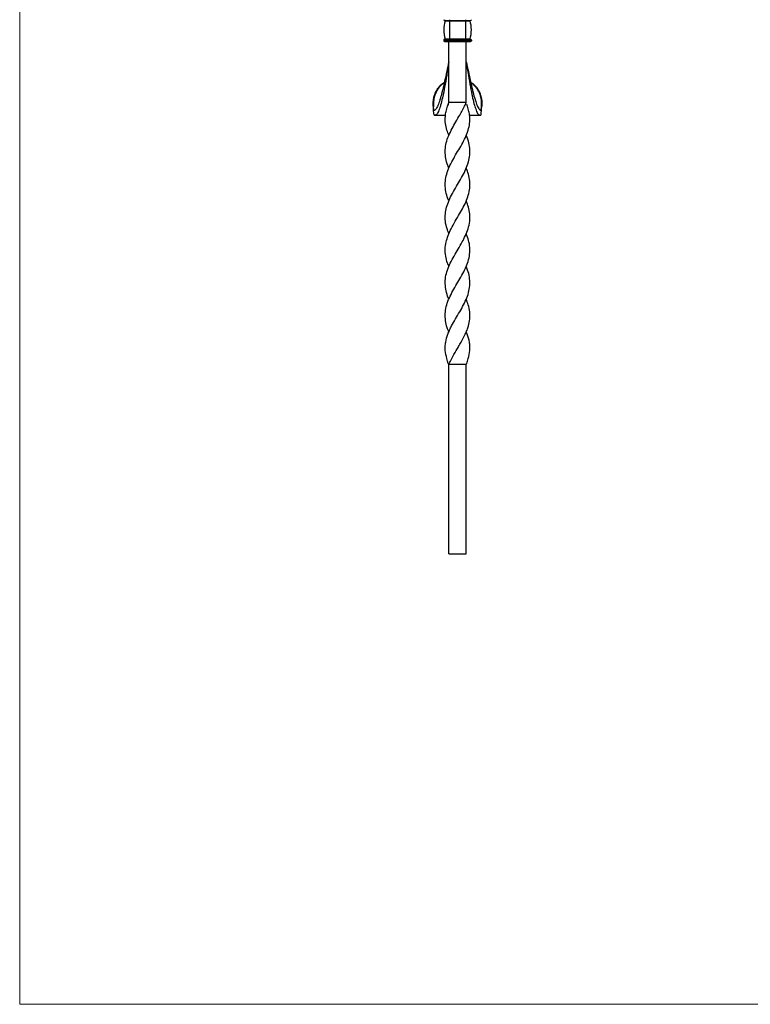
# Model space of a CAD drawing. Units: millimetres. Extents: x 35 to 2044, y 35 to 1435.
# Drawn here: x 35 to 537, y 35 to 712 of the extents above; entities that cross this region are included whole.
import ezdxf

# ---------------------------------------------------------------- set-up
doc = ezdxf.new("R2010")
doc.units = ezdxf.units.MM
doc.header["$LTSCALE"] = 7

msp = doc.modelspace()

# ---------------------------------------------------------------- linework, layer by layer
at = {"color": 7, "linetype": 'Continuous', "lineweight": 18}
for p, q in [((35, 1435), (35, 35)), ((35, 35), (2044, 35))]:
    msp.add_line(p, q, dxfattribs=at)
at = {"color": 7, "linetype": 'Continuous', "lineweight": 25}
for p, q in [((326.99, 711.09), (330.49, 711.09)), ((327.41, 710.83), (330.49, 710.83)), ((330.49, 711.59), (330.49, 711.09)), ((330.49, 711.09), (341.49, 711.09)), ((330.49, 711.09), (330.49, 710.83)), ((330.49, 710.83), (330.49, 698.34)), ((330.49, 710.83), (341.49, 710.83)), ((341.49, 711.59), (341.49, 711.09)), ((341.49, 711.09), (344.99, 711.09)), ((341.49, 711.09), (341.49, 710.83)), ((341.49, 710.83), (341.49, 698.34)), ((341.49, 710.83), (344.57, 710.83)), ((326.49, 697.59), (326.49, 697.09)), ((326.49, 697.59), (330.49, 697.59)), ((326.49, 697.09), (330.49, 697.09)), ((326.99, 698.09), (330.49, 698.09)), ((327.41, 698.34), (330.49, 698.34)), ((330.49, 698.34), (341.49, 698.34)), ((330.49, 698.34), (330.49, 698.09)), ((330.49, 698.09), (330.49, 697.59)), ((330.49, 698.09), (341.49, 698.09)), ((330.49, 697.59), (330.49, 697.09)), ((330.49, 697.59), (341.49, 697.59)), ((330.49, 697.09), (341.49, 697.09)), ((330.49, 697.09), (330.49, 696.59)), ((341.49, 698.34), (344.57, 698.34)), ((341.49, 698.34), (341.49, 698.09)), ((341.49, 698.09), (341.49, 697.59)), ((341.49, 698.09), (344.99, 698.09)), ((341.49, 697.59), (341.49, 697.09)), ((341.49, 697.59), (345.49, 697.59)), ((341.49, 697.09), (341.49, 696.59)), ((341.49, 697.09), (345.49, 697.09)), ((345.49, 697.59), (345.49, 697.09)), ((326.99, 696.59), (330.49, 696.59)), ((329.99, 654.59), (329.99, 696.59)), ((329.99, 654.59), (329.99, 696.59)), ((330.49, 696.59), (341.49, 696.59)), ((341.49, 696.59), (344.99, 696.59)), ((341.99, 654.59), (341.99, 696.59)), ((329.93, 653.18), (329.42, 653.18)), ((329.99, 654.59), (329.99, 654.59)), ((341.99, 654.59), (329.99, 654.59)), ((342.56, 653.18), (342.05, 653.18)), ((320.16, 646.02), (327.76, 646.02)), ((344.22, 646.02), (351.82, 646.02)), ((329.99, 587.05), (329.99, 587.05)), ((341.99, 587.05), (341.99, 587.05)), ((330.03, 564.59), (330.03, 564.59)), ((341.95, 564.59), (341.95, 564.59)), ((329.99, 542.12), (329.99, 542.12)), ((341.99, 542.12), (341.99, 542.12)), ((329.99, 519.59), (329.99, 519.59)), ((341.99, 519.59), (341.99, 519.59)), ((329.99, 474.59), (329.99, 474.59)), ((341.99, 474.59), (329.99, 474.59)), ((329.99, 344.59), (329.99, 474.59)), ((329.99, 344.59), (329.99, 474.59)), ((341.99, 344.59), (341.99, 474.59)), ((329.99, 344.59), (329.99, 344.59)), ((329.99, 344.59), (341.99, 344.59))]:
    msp.add_line(p, q, dxfattribs=at)
at = {"color": 7, "linetype": 'Continuous', "lineweight": 25, "flags": 128}
for points in [[(329.98, 632.1), (329.98, 632.1), (329.98, 632.1)], [(342, 632.1), (342, 632.1), (342, 632.1)], [(329.99, 609.58), (329.99, 609.58), (329.99, 609.58)], [(341.99, 609.58), (341.99, 609.58), (341.99, 609.58)], [(329.98, 497.07), (329.98, 497.07), (329.98, 497.07)], [(342, 497.07), (342, 497.07), (342, 497.07)]]:
    msp.add_lwpolyline(points, dxfattribs=at)
at = {"color": 7, "linetype": 'Continuous', "lineweight": 25}
for centre, radius, start, end in [((326.99, 711.59), 0.5, 180, 270), ((348.12, 704.59), 21.63, 163.22226, 196.77774), ((327.22, 710.89), 0.2, 343.22226, 90), ((344.76, 710.89), 0.2, 90, 196.77774), ((323.87, 704.59), 21.63, 343.22226, 16.77774), ((344.99, 711.59), 0.5, 270, 0), ((326.99, 697.59), 0.5, 90, 180), ((326.99, 697.09), 0.5, 180, 270), ((327.22, 698.29), 0.2, 270, 16.77774), ((344.76, 698.29), 0.2, 163.22226, 270), ((344.99, 697.59), 0.5, 0, 90), ((344.99, 697.09), 0.5, 270, 0)]:
    msp.add_arc(centre, radius, start, end, dxfattribs=at)
for points, knots in [([(329.99, 682.59), (329.52, 679.48), (328.56, 673.47), (327.16, 665.3), (326.17, 660.31), (325.26, 656.21), (324.72, 654.07), (323.81, 650.96), (322.8, 648.21), (321.53, 646.04), (319.84, 645.88), (319.82, 646.58), (319.55, 648.63), (319.42, 650.82), (319.33, 652.25), (319.32, 652.54), (319.31, 652.65)], [0, 0, 0, 0, 0.0880703, 0.1761321, 0.2580708, 0.2703828, 0.3441497, 0.3564612, 0.4383914, 0.5264396, 0.6144901, 0.6697288, 0.7249724, 0.7763713, 0.7840986, 0.789069, 0.789069, 0.789069, 0.789069]), ([(329.99, 682.59), (329.51, 680.35), (328.56, 675.98), (327.16, 669.48), (326.17, 665.18), (325.26, 661.48), (324.72, 659.44), (323.81, 656.3), (322.8, 653.27), (321.53, 650.37), (319.84, 648.76), (319.82, 649.42), (319.62, 650.65), (319.52, 651.62), (319.5, 651.82)], [0, 0, 0, 0, 0.0880703, 0.1761321, 0.2580708, 0.2703828, 0.3441497, 0.3564612, 0.4383914, 0.5264396, 0.6144901, 0.6697288, 0.7249724, 0.7386466, 0.7386466, 0.7386466, 0.7386466]), ([(341.99, 682.59), (342.46, 679.48), (343.43, 673.47), (344.82, 665.3), (345.81, 660.31), (346.72, 656.21), (347.26, 654.07), (348.17, 650.96), (349.18, 648.21), (350.45, 646.04), (352.14, 645.88), (352.16, 646.58), (352.43, 648.63), (352.56, 650.82), (352.65, 652.25), (352.66, 652.54), (352.67, 652.65)], [0, 0, 0, 0, 0.0880703, 0.1761321, 0.2580708, 0.2703828, 0.3441497, 0.3564612, 0.4383914, 0.5264396, 0.6144901, 0.6697288, 0.7249724, 0.7763713, 0.7840986, 0.789069, 0.789069, 0.789069, 0.789069]), ([(341.99, 682.59), (342.47, 680.35), (343.42, 675.98), (344.82, 669.48), (345.81, 665.18), (346.72, 661.48), (347.26, 659.44), (348.17, 656.3), (349.18, 653.27), (350.45, 650.37), (352.14, 648.76), (352.16, 649.42), (352.36, 650.65), (352.46, 651.62), (352.48, 651.82)], [0, 0, 0, 0, 0.0880703, 0.1761321, 0.2580708, 0.2703828, 0.3441497, 0.3564612, 0.4383914, 0.5264396, 0.6144901, 0.6697288, 0.7249724, 0.7386466, 0.7386466, 0.7386466, 0.7386466]), ([(319.31, 652.65), (319.29, 653.35), (319.25, 654.74), (319.48, 657.12), (320.05, 659.62), (321, 662.04), (322.28, 664.24), (323.8, 666.13), (325.37, 667.62), (326.49, 668.34), (326.94, 668.63)], [0, 0, 0, 0, 0.138869, 0.277604, 0.417585, 0.557453, 0.679047, 0.800678, 0.91957, 1, 1, 1, 1]), ([(326.83, 668.13), (326.41, 667.86), (325.22, 667.11), (323.59, 665.44), (322.02, 663.36), (320.91, 661.2), (320.16, 659.15), (319.71, 657.21), (319.47, 655.36), (319.4, 653.64), (319.45, 652.48), (319.5, 651.93), (319.5, 651.82)], [0, 0, 0, 0, 0.067355, 0.192149, 0.31685, 0.426152, 0.535475, 0.638346, 0.741281, 0.856453, 0.971663, 1, 1, 1, 1]), ([(345.05, 668.6), (345.53, 668.3), (346.8, 667.5), (348.52, 665.77), (350.12, 663.63), (351.27, 661.37), (352.04, 659.17), (352.49, 657.05), (352.73, 654.82), (352.69, 653.44), (352.67, 652.65)], [0, 0, 0, 0, 0.0852842, 0.223387, 0.3614036, 0.4850155, 0.6086473, 0.7260559, 0.8435417, 1, 1, 1, 1]), ([(352.48, 651.82), (352.51, 652.34), (352.58, 653.4), (352.52, 655.41), (352.2, 657.68), (351.55, 660.03), (350.54, 662.31), (349.29, 664.34), (347.76, 666.1), (346.39, 667.38), (345.45, 667.96), (345.15, 668.15)], [0, 0, 0, 0, 0.128947, 0.257838, 0.387607, 0.517218, 0.631434, 0.745664, 0.848385, 0.951151, 1, 1, 1, 1]), ([(319.5, 651.82), (319.47, 651.96), (319.43, 652.1), (319.39, 652.3), (319.37, 652.37), (319.34, 652.51), (319.33, 652.58), (319.31, 652.65)], [0, 0, 0, 0, 0.5, 0.5, 0.75, 0.75, 1, 1, 1, 1]), ([(330.05, 632.13), (329.56, 633.3), (328.44, 636.01), (327.53, 640.3), (327.44, 644.64), (328.1, 648.62), (328.89, 651.4), (329.45, 653.39), (329.81, 654.19), (329.99, 654.59)], [0, 0, 0, 0, 0.1575521, 0.3628251, 0.5742792, 0.7330153, 0.8933025, 0.9464148, 1, 1, 1, 1]), ([(330.01, 587.06), (329.95, 587.19), (329.13, 588.91), (328.15, 592.27), (327.38, 597.06), (327.61, 601.88), (328.76, 606.65), (330.73, 611.46), (333.25, 616.22), (336.08, 621), (338.92, 625.78), (341.49, 630.7), (343.38, 635.51), (344.47, 640.3), (344.54, 644.64), (343.86, 648.62), (343.14, 651.33), (342.66, 652.85), (342.56, 653.18)], [0, 0, 0, 0, 0.006064, 0.077951, 0.151949, 0.223408, 0.296924, 0.368281, 0.441721, 0.512579, 0.585296, 0.658986, 0.735152, 0.804887, 0.876721, 0.930646, 0.985098, 1, 1, 1, 1]), ([(330.05, 609.61), (329.78, 610.21), (328.78, 612.43), (327.83, 616.22), (327.37, 621), (327.83, 625.78), (329.27, 630.7), (331.53, 635.51), (334.21, 640.3), (336.75, 644.64), (339, 648.62), (340.46, 651.4), (341.52, 653.39), (341.83, 654.19), (341.99, 654.59)], [0, 0, 0, 0, 0.040144, 0.148084, 0.25223, 0.359107, 0.467414, 0.579362, 0.681856, 0.787436, 0.866693, 0.946725, 0.973245, 1, 1, 1, 1]), ([(352.67, 652.65), (352.66, 652.58), (352.64, 652.51), (352.61, 652.37), (352.59, 652.3), (352.55, 652.1), (352.51, 651.96), (352.48, 651.82)], [0, 0, 0, 0, 0.25, 0.25, 0.5, 0.5, 1, 1, 1, 1]), ([(330.08, 564.61), (329.62, 565.73), (328.46, 568.53), (327.45, 573.09), (327.42, 578.04), (328.38, 582.83), (330.08, 587.49), (332.44, 592.27), (335.21, 597.06), (338.11, 601.88), (340.73, 606.65), (342.85, 611.46), (344.18, 616.22), (344.61, 621), (344.12, 625.78), (343.15, 629.5), (342.16, 631.6), (341.94, 632.07)], [0, 0, 0, 0, 0.049862, 0.124702, 0.202259, 0.269691, 0.338894, 0.409327, 0.481828, 0.551842, 0.62387, 0.693784, 0.765739, 0.835164, 0.90641, 0.978609, 1, 1, 1, 1]), ([(330.06, 542.15), (329.74, 542.87), (328.7, 545.22), (327.73, 549.14), (327.3, 553.97), (327.96, 558.71), (329.45, 563.39), (331.58, 568.11), (334.31, 573.09), (337.29, 578.04), (340.06, 582.83), (342.28, 587.49), (343.87, 592.27), (344.59, 597.06), (344.35, 601.88), (343.43, 606.03), (342.33, 608.6), (341.92, 609.55)], [0, 0, 0, 0, 0.032199, 0.104559, 0.174984, 0.247692, 0.314655, 0.383153, 0.458052, 0.53567, 0.603156, 0.672413, 0.742902, 0.815461, 0.88553, 0.957615, 1, 1, 1, 1]), ([(330.03, 519.61), (329.89, 519.91), (329.02, 521.77), (328.02, 525.25), (327.37, 530), (327.68, 534.78), (328.89, 539.55), (330.9, 544.37), (333.51, 549.14), (336.41, 553.97), (339.15, 558.71), (341.51, 563.39), (343.37, 568.11), (344.54, 573.09), (344.55, 578.04), (343.66, 582.69), (342.52, 585.63), (341.96, 587.04)], [0, 0, 0, 0, 0.013304, 0.083012, 0.154771, 0.22439, 0.295989, 0.366268, 0.438597, 0.508992, 0.581669, 0.648604, 0.717072, 0.79194, 0.869524, 0.936981, 1, 1, 1, 1]), ([(330.01, 497.08), (329.82, 497.5), (329.21, 498.87), (328.25, 501.82), (327.46, 506), (327.5, 510.79), (328.44, 515.65), (330.25, 520.44), (332.7, 525.25), (335.49, 530), (338.35, 534.78), (340.91, 539.55), (342.98, 544.37), (344.27, 549.14), (344.68, 553.97), (344, 558.71), (342.96, 562.25), (342.09, 564.16), (341.91, 564.57)], [0, 0, 0, 0, 0.018659, 0.061207, 0.131483, 0.203802, 0.274407, 0.347136, 0.416797, 0.488508, 0.558079, 0.62963, 0.699862, 0.772142, 0.84249, 0.915117, 0.982006, 1, 1, 1, 1]), ([(329.99, 474.59), (329.86, 474.86), (329.22, 476.23), (328.44, 479.43), (327.54, 483.33), (327.47, 487.1), (327.88, 490.85), (328.95, 494.59), (330.5, 498.33), (332.21, 501.82), (334.59, 506), (337.47, 510.79), (340.22, 515.65), (342.45, 520.44), (343.99, 525.25), (344.61, 530), (344.28, 534.78), (343.34, 538.81), (342.28, 541.25), (341.92, 542.09)], [0, 0, 0, 0, 0.012258, 0.061183, 0.142854, 0.185176, 0.227505, 0.309349, 0.351903, 0.394445, 0.464711, 0.537019, 0.607614, 0.680333, 0.749984, 0.821684, 0.891245, 0.962785, 1, 1, 1, 1]), ([(329.99, 474.59), (330.1, 474.86), (330.62, 476.23), (332.43, 479.43), (334.54, 483.33), (336.73, 487.1), (338.9, 490.85), (340.93, 494.59), (342.56, 498.33), (343.74, 501.82), (344.52, 506), (344.47, 510.79), (343.65, 515.33), (342.47, 518.25), (341.94, 519.57)], [0, 0, 0, 0, 0.018392, 0.0917995, 0.2143375, 0.277838, 0.3413486, 0.4641467, 0.5279952, 0.5918245, 0.6972514, 0.8057435, 0.9116635, 1, 1, 1, 1]), ([(341.99, 474.59), (342.12, 474.86), (342.76, 476.23), (343.54, 479.43), (344.44, 483.33), (344.51, 487.1), (344.1, 490.85), (343.2, 494.17), (342.2, 496.53), (341.97, 497.06)], [0, 0, 0, 0, 0.036819, 0.183773, 0.429081, 0.556203, 0.683344, 0.929173, 1, 1, 1, 1])]:
    msp.add_open_spline(points, degree=3, knots=knots, dxfattribs=at)

doc.saveas('drawing.dxf')
